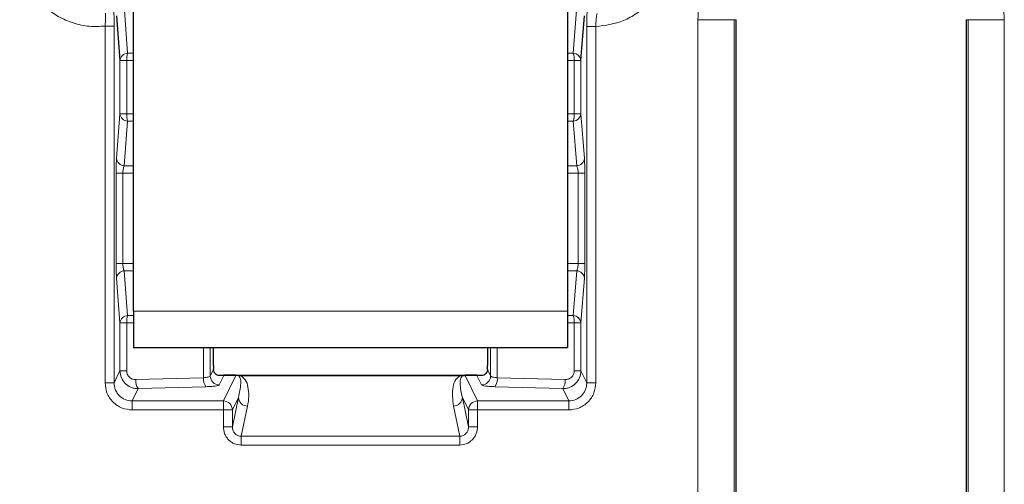
# Model space of a CAD drawing. Units: millimetres. Extents: x 0 to 420, y 0 to 297.
# Drawn here: x 344 to 366, y 179 to 189 of the extents above; entities that cross this region are included whole.
import ezdxf

# ---------------------------------------------------------------- set-up
doc = ezdxf.new("R2010")
doc.units = ezdxf.units.MM

msp = doc.modelspace()

# ---------------------------------------------------------------- linework, layer by layer
at = {"color": 7, "linetype": 'Continuous', "lineweight": 25}
for p, q in [((346.3498, 182.4775), (346.3498, 193.2974)), ((355.9498, 193.2974), (355.9498, 182.4775)), ((345.9728, 189.0101), (346.0495, 188.0207)), ((356.25, 188.0207), (356.3267, 189.0101)), ((359.6824, 160.5203), (359.6824, 188.9255)), ((364.7772, 188.9255), (364.7772, 160.5203)), ((346.3498, 182.4775), (346.3498, 181.6775)), ((355.9498, 182.4775), (355.9498, 181.6775)), ((346.3498, 181.6775), (355.9498, 181.6775)), ((348.1183, 181.275), (348.1183, 181.6775)), ((354.1813, 181.6775), (354.1813, 181.275)), ((348.1181, 181.275), (348.1183, 181.275)), ((354.1815, 181.275), (354.1813, 181.275)), ((348.6143, 181.0596), (348.3505, 181.0596)), ((348.6764, 181.05), (348.6706, 181.0516)), ((353.5721, 181.0554), (348.7266, 181.0554)), ((348.7283, 181.0507), (348.7284, 181.0552)), ((353.5712, 181.0507), (353.5712, 181.0552)), ((353.6289, 181.0516), (353.6232, 181.05)), ((353.949, 181.0596), (353.6853, 181.0596))]:
    msp.add_line(p, q, dxfattribs=at)
at = {"color": 8, "linetype": 'Continuous', "lineweight": 18}
for p, q in [((346.1456, 189.1344), (346.2193, 188.1838)), ((356.0803, 188.1838), (356.154, 189.1344)), ((358.8394, 160.5203), (358.8394, 188.9255)), ((358.8394, 188.9255), (359.6383, 188.9255)), ((359.6383, 160.5203), (359.6383, 188.9255)), ((359.6824, 188.9255), (359.6383, 188.9255)), ((364.8213, 188.9255), (364.7772, 188.9255)), ((364.8213, 188.9255), (364.8213, 160.5203)), ((365.6202, 188.9255), (364.8213, 188.9255)), ((365.6202, 188.9255), (365.6202, 160.5203)), ((345.9197, 188.7836), (345.72, 188.7836)), ((345.72, 180.8933), (345.72, 188.7836)), ((345.9197, 180.8933), (345.9197, 188.7836)), ((356.3799, 188.7737), (356.5796, 188.7737)), ((356.3799, 188.7737), (356.3799, 180.8933)), ((356.5796, 188.7737), (356.5796, 180.8933)), ((346.2193, 188.1838), (346.3498, 188.1838)), ((355.9498, 188.1838), (356.0803, 188.1838)), ((346.0495, 188.0207), (346.0495, 186.8451)), ((346.0495, 188.0207), (346.1975, 188.0207)), ((346.1975, 188.0207), (346.1975, 186.8451)), ((346.3498, 188.0207), (346.1975, 188.0207)), ((356.1021, 188.0207), (355.9498, 188.0207)), ((356.1021, 188.0207), (356.25, 188.0207)), ((356.1021, 186.8451), (356.1021, 188.0207)), ((356.25, 186.8451), (356.25, 188.0207)), ((346.0495, 186.8451), (345.9728, 185.8558)), ((346.1975, 186.8451), (346.0495, 186.8451)), ((346.1975, 186.8451), (346.3498, 186.8451)), ((355.9498, 186.8451), (356.1021, 186.8451)), ((356.25, 186.8451), (356.1021, 186.8451)), ((356.3267, 185.8558), (356.25, 186.8451)), ((346.2193, 186.6821), (346.1426, 185.6927)), ((346.3498, 186.6821), (346.2193, 186.6821)), ((356.0803, 186.6821), (355.9498, 186.6821)), ((356.157, 185.6927), (356.0803, 186.6821)), ((346.1426, 185.6927), (346.3498, 185.6927)), ((355.9498, 185.6927), (356.157, 185.6927)), ((345.9636, 185.5296), (345.9636, 183.5362)), ((345.9636, 185.5296), (346.1115, 185.5296)), ((346.1115, 185.5296), (346.1115, 183.5362)), ((346.1115, 185.5296), (346.3498, 185.5296)), ((355.9498, 185.5296), (356.188, 185.5296)), ((356.188, 185.5296), (356.336, 185.5296)), ((356.188, 183.5362), (356.188, 185.5296)), ((356.336, 183.5362), (356.336, 185.5296)), ((346.1115, 183.5362), (345.9636, 183.5362)), ((346.3498, 183.5362), (346.1115, 183.5362)), ((356.188, 183.5362), (355.9498, 183.5362)), ((356.336, 183.5362), (356.188, 183.5362)), ((346.1426, 183.3731), (346.2193, 182.3838)), ((346.3498, 183.3731), (346.1426, 183.3731)), ((356.157, 183.3731), (355.9498, 183.3731)), ((356.0803, 182.3838), (356.157, 183.3731)), ((345.9728, 183.2101), (346.0495, 182.2207)), ((356.25, 182.2207), (356.3267, 183.2101)), ((355.9498, 182.4775), (346.3498, 182.4775)), ((346.0495, 182.2207), (346.0495, 181.1587)), ((346.0495, 182.2207), (346.1975, 182.2207)), ((346.1975, 182.2207), (346.1975, 181.1587)), ((346.1975, 182.2207), (346.3498, 182.2207)), ((346.2193, 182.3838), (346.3498, 182.3838)), ((355.9498, 182.3838), (356.0803, 182.3838)), ((355.9498, 182.2207), (356.1021, 182.2207)), ((356.1021, 181.1587), (356.1021, 182.2207)), ((356.1021, 182.2207), (356.25, 182.2207)), ((356.25, 181.1587), (356.25, 182.2207)), ((347.8997, 181.6775), (347.8997, 181.0075)), ((348.0477, 181.0467), (348.0477, 181.6775)), ((348.1181, 181.275), (348.1181, 181.6775)), ((354.1815, 181.6775), (354.1815, 181.275)), ((354.2519, 181.6775), (354.2519, 181.0467)), ((354.3999, 181.0075), (354.3999, 181.6775)), ((346.0495, 181.1587), (345.9197, 180.8933)), ((346.1975, 181.1587), (346.0495, 181.1587)), ((348.0477, 181.0467), (348.1186, 181.1917)), ((354.181, 181.1917), (354.2519, 181.0467)), ((356.25, 181.1587), (356.1021, 181.1587)), ((356.3799, 180.8933), (356.25, 181.1587)), ((345.72, 180.8933), (345.9197, 180.8933)), ((346.3995, 180.9644), (347.8997, 181.0075)), ((348.2474, 180.8478), (348.3505, 181.0587)), ((348.6143, 181.0587), (348.3371, 180.4921)), ((348.3505, 181.0587), (348.3505, 181.0596)), ((348.6143, 181.0587), (348.3505, 181.0587)), ((348.6143, 181.0587), (348.6143, 181.0596)), ((353.5712, 181.0507), (348.7284, 181.0507)), ((353.6853, 181.0587), (353.6853, 181.0596)), ((353.9625, 180.4921), (353.6853, 181.0587)), ((353.949, 181.0587), (353.6853, 181.0587)), ((353.949, 181.0587), (353.949, 181.0596)), ((353.949, 181.0587), (354.0522, 180.8478)), ((354.3999, 181.0075), (355.9001, 180.9644)), ((356.5796, 180.8933), (356.3799, 180.8933)), ((346.3175, 180.4921), (346.4513, 180.7656)), ((346.4513, 180.7656), (347.9515, 180.8087)), ((354.3481, 180.8087), (355.8483, 180.7656)), ((355.8483, 180.7656), (355.9821, 180.4921)), ((346.3175, 180.2932), (346.3175, 180.4921)), ((348.3371, 180.4921), (346.3175, 180.4921)), ((348.3371, 180.2932), (348.3371, 180.4921)), ((348.5368, 179.9237), (348.673, 180.5717)), ((348.5368, 180.2932), (348.673, 180.5717)), ((353.6265, 180.5717), (353.7627, 179.9237)), ((353.6265, 180.5717), (353.7627, 180.2932)), ((355.9821, 180.4921), (353.9625, 180.4921)), ((353.9625, 180.4921), (353.9625, 180.2932)), ((355.9821, 180.2932), (355.9821, 180.4921)), ((348.3371, 180.2932), (346.3175, 180.2932)), ((348.3371, 179.9237), (348.3371, 180.2932)), ((348.5368, 180.2932), (348.3371, 180.2932)), ((348.5368, 179.9237), (348.5368, 180.2932)), ((348.7326, 179.7107), (348.8728, 180.3776)), ((353.4268, 180.3776), (353.567, 179.7107)), ((353.7627, 180.2932), (353.7627, 179.9237)), ((353.9625, 180.2932), (353.7627, 180.2932)), ((353.9625, 180.2932), (353.9625, 179.9237)), ((355.9821, 180.2932), (353.9625, 180.2932)), ((348.3371, 179.9237), (348.5368, 179.9237)), ((353.9625, 179.9237), (353.7627, 179.9237)), ((348.7326, 179.5167), (348.7326, 179.7107)), ((353.567, 179.7107), (348.7326, 179.7107)), ((353.567, 179.5167), (353.567, 179.7107)), ((353.567, 179.5167), (348.7326, 179.5167))]:
    msp.add_line(p, q, dxfattribs=at)
for centre, radius, start, end in [((346.234, 187.9986), 0.1858, 94.54855, 173.15128), ((346.7158, 188.0344), 0.5185, 163.25751, 181.5165), ((356.0655, 187.9986), 0.1858, 6.84872, 85.45145), ((355.5838, 188.0344), 0.5185, 358.4835, 16.74249), ((346.234, 186.8673), 0.1858, 186.84872, 265.45145), ((346.7158, 186.8314), 0.5185, 178.4835, 196.74249), ((356.0655, 186.8673), 0.1858, 274.54855, 353.15128), ((355.5838, 186.8314), 0.5185, 343.25751, 1.5165), ((346.1573, 185.878), 0.1858, 186.84872, 265.45145), ((356.1422, 185.878), 0.1858, 274.54855, 353.15128), ((346.1573, 183.1879), 0.1858, 94.54855, 173.15128), ((356.1422, 183.1879), 0.1858, 6.84872, 85.45145), ((346.234, 182.1986), 0.1858, 94.54855, 173.15128), ((346.7158, 182.2344), 0.5185, 163.25751, 181.5165), ((356.0655, 182.1986), 0.1858, 6.84872, 85.45145), ((355.5838, 182.2344), 0.5185, 358.4835, 16.74249), ((346.6828, 180.932), 0.2852, 173.4715, 215.70917), ((348.183, 180.9751), 0.2852, 173.4715, 215.70917), ((348.2483, 181.0484), 0.2006, 180.49775, 269.75066), ((348.1571, 180.93), 0.1454, 57.72971, 77.36007), ((354.0513, 181.0484), 0.2006, 270.24934, 359.50225), ((354.1425, 180.93), 0.1454, 102.63426, 122.2703), ((354.1166, 180.9751), 0.2852, 324.29083, 6.5285), ((355.6168, 180.932), 0.2852, 324.29083, 6.5285), ((348.3362, 180.2915), 0.2006, 0.49775, 89.75066), ((348.8729, 180.5775), 0.1999, 181.68146, 269.96745), ((353.4267, 180.5775), 0.1999, 270.03255, 358.31854), ((353.9633, 180.2915), 0.2006, 90.24934, 179.50225)]:
    msp.add_arc(centre, radius, start, end, dxfattribs=at)
at = {"color": 7, "linetype": 'Continuous', "lineweight": 25}
for centre, major_axis, ratio, start_param, end_param in [((348.1369, 181.275), (0, 0.36), 0.0524078, 1.5707963, 1.8044331), ((354.1626, 181.275), (0, 0.36), 0.0524078, 4.4787522, 4.712389), ((348.2336, 181.1783), (0.3788, -0.0402), 0.295467, 4.6545133, 5.0573747), ((348.2336, 181.0185), (0.2323, 0.0214), 0.1462672, 1.0298193, 1.5526969), ((348.6273, 181.0462), (0.0421, -0.0045), 0.295467, 1.6467036, 1.915782), ((353.6723, 181.0462), (0.0421, 0.0045), 0.295467, 1.2258106, 1.4948905), ((354.0659, 181.1783), (0.3788, 0.0402), 0.295467, 4.3674033, 4.7702658), ((354.0659, 181.0185), (0.2323, -0.0214), 0.1462672, 1.5888958, 2.1117734)]:
    msp.add_ellipse(centre, major_axis=major_axis, ratio=ratio, start_param=start_param, end_param=end_param, dxfattribs=at)
at = {"color": 8, "linetype": 'Continuous', "lineweight": 18}
for centre, major_axis, start_param, end_param in [((348.6273, 180.8864), (0.1969, -0.0434), 1.5372251, 1.820483), ((353.6723, 180.8864), (0.1969, 0.0434), 1.3211096, 1.6043685)]:
    msp.add_ellipse(centre, major_axis=major_axis, ratio=0.8470447, start_param=start_param, end_param=end_param, dxfattribs=at)
for points, knots in [([(358.8394, 188.9255), (358.8504, 189.1323), (358.873, 189.5583), (359.0617, 190.1902), (359.3744, 190.7978), (359.8154, 191.34), (360.3575, 191.7804), (360.9652, 192.0952), (361.597, 192.2769), (362.2298, 192.3349), (362.8625, 192.2769), (363.4944, 192.0952), (364.1021, 191.7804), (364.6441, 191.34), (365.0851, 190.7978), (365.3979, 190.1902), (365.5866, 189.5583), (365.6092, 189.1323), (365.6202, 188.9255)], [0, 0, 0, 0, 0.058258, 0.1200057, 0.1843204, 0.25, 0.3156796, 0.3799943, 0.441742, 0.5, 0.558258, 0.6200057, 0.6843204, 0.75, 0.8156796, 0.8799943, 0.941742, 1, 1, 1, 1]), ([(345.72, 188.7836), (345.6021, 188.7775), (345.3636, 188.7651), (345.0094, 188.8419), (344.6792, 188.9863), (344.3888, 189.1963), (344.1477, 189.4613), (343.9672, 189.7733), (343.8513, 190.1167), (343.8369, 190.3551), (343.8298, 190.4729)], [0, 0, 0, 0, 0.1236068, 0.25, 0.3763932, 0.5, 0.6236068, 0.75, 0.8763932, 1, 1, 1, 1]), ([(358.2298, 190.4729), (358.2079, 190.2627), (358.1742, 189.9397), (357.9696, 189.5496), (357.758, 189.2802), (357.4949, 189.0608), (357.111, 188.8449), (356.789, 188.8017), (356.5796, 188.7737)], [0, 0, 0, 0, 0.2398574, 0.3686178, 0.5, 0.6313822, 0.7601426, 1, 1, 1, 1]), ([(345.9197, 188.7836), (345.9195, 188.8346), (345.919, 188.9364), (345.9153, 189.0744), (345.9099, 189.1888), (345.905, 189.2323), (345.9026, 189.254)], [0, 0, 0, 0, 0.2506113, 0.5004457, 0.7503239, 1, 1, 1, 1]), ([(356.3984, 189.2531), (356.3958, 189.2328), (356.3907, 189.1921), (356.3847, 189.0763), (356.3806, 188.9335), (356.3801, 188.8269), (356.3799, 188.7737)], [0, 0, 0, 0, 0.24970052, 0.49978585, 0.74988815, 1, 1, 1, 1]), ([(345.7293, 189.0683), (345.7302, 189.0562), (345.7323, 189.0302), (345.7311, 188.9674), (345.7266, 188.8846), (345.7226, 188.823), (345.72, 188.7836)], [0, 0, 0, 0, 0.2321242, 0.4996538, 0.6790584, 1, 1, 1, 1]), ([(356.5796, 188.7737), (356.5805, 188.8056), (356.5824, 188.8697), (356.5881, 188.947), (356.5953, 189.0001), (356.6017, 189.0384), (356.6063, 189.0536), (356.6088, 189.0621)], [0, 0, 0, 0, 0.248842, 0.4996153, 0.6699495, 0.8150969, 1, 1, 1, 1]), ([(345.9728, 185.8558), (345.9715, 185.8357), (345.9688, 185.7959), (345.9659, 185.7151), (345.9639, 185.6254), (345.9637, 185.5615), (345.9636, 185.5296)], [0, 0, 0, 0, 0.2537022, 0.5046589, 0.7529105, 1, 1, 1, 1]), ([(346.1426, 185.6927), (346.138, 185.6824), (346.1291, 185.6628), (346.1192, 185.6223), (346.1128, 185.5777), (346.112, 185.5454), (346.1115, 185.5296)], [0, 0, 0, 0, 0.2729047, 0.5173403, 0.7636434, 1, 1, 1, 1]), ([(356.188, 185.5296), (356.1876, 185.5454), (356.1868, 185.5777), (356.1803, 185.6223), (356.1704, 185.6628), (356.1616, 185.6824), (356.157, 185.6927)], [0, 0, 0, 0, 0.236334, 0.4826594, 0.727065, 1, 1, 1, 1]), ([(356.336, 185.5296), (356.3359, 185.5615), (356.3356, 185.6254), (356.3337, 185.715), (356.3308, 185.7959), (356.3281, 185.8357), (356.3267, 185.8558)], [0, 0, 0, 0, 0.246817, 0.4953244, 0.7460151, 1, 1, 1, 1]), ([(345.9636, 183.5362), (345.9637, 183.5044), (345.9639, 183.4405), (345.9659, 183.3508), (345.9688, 183.27), (345.9715, 183.2301), (345.9728, 183.2101)], [0, 0, 0, 0, 0.246817, 0.4953244, 0.7460151, 1, 1, 1, 1]), ([(346.1115, 183.5362), (346.112, 183.5204), (346.1128, 183.4881), (346.1192, 183.4435), (346.1291, 183.4031), (346.138, 183.3835), (346.1426, 183.3731)], [0, 0, 0, 0, 0.236334, 0.4826594, 0.727065, 1, 1, 1, 1]), ([(356.157, 183.3731), (356.1616, 183.3835), (356.1704, 183.4031), (356.1803, 183.4435), (356.1868, 183.4881), (356.1876, 183.5204), (356.188, 183.5362)], [0, 0, 0, 0, 0.2729047, 0.5173403, 0.7636434, 1, 1, 1, 1]), ([(356.3267, 183.2101), (356.3281, 183.2301), (356.3308, 183.27), (356.3337, 183.3508), (356.3356, 183.4404), (356.3359, 183.5043), (356.336, 183.5362)], [0, 0, 0, 0, 0.2537022, 0.5046589, 0.7529105, 1, 1, 1, 1]), ([(346.0495, 181.1587), (346.0556, 181.1069), (346.0679, 181.0027), (346.1586, 180.8742), (346.2656, 180.8027), (346.3656, 180.77), (346.422, 180.7671), (346.4513, 180.7656)], [0, 0, 0, 0, 0.2473654, 0.4973734, 0.7284414, 0.8592562, 1, 1, 1, 1]), ([(346.3995, 180.9644), (346.3741, 180.9663), (346.3353, 180.9693), (346.2879, 180.9928), (346.2558, 181.0177), (346.2296, 181.0487), (346.2044, 181.0947), (346.2002, 181.1336), (346.1975, 181.1587)], [0, 0, 0, 0, 0.2456861, 0.3769442, 0.5073902, 0.6359728, 0.764454, 1, 1, 1, 1]), ([(348.2347, 181.0529), (348.2238, 181.0542), (348.2011, 181.057), (348.1574, 181.0863), (348.1303, 181.1292), (348.1201, 181.1651), (348.119, 181.1849), (348.1186, 181.1917)], [0, 0, 0, 0, 0.3091458, 0.6393656, 0.8344886, 0.9435397, 1, 1, 1, 1]), ([(354.181, 181.1917), (354.1799, 181.1791), (354.1782, 181.1596), (354.1671, 181.1259), (354.1422, 181.0862), (354.0985, 181.057), (354.0758, 181.0542), (354.0649, 181.0529)], [0, 0, 0, 0, 0.1068018, 0.1654046, 0.3605525, 0.6908146, 1, 1, 1, 1]), ([(355.8483, 180.7656), (355.8776, 180.7671), (355.934, 180.77), (356.034, 180.8027), (356.1409, 180.8742), (356.2317, 181.0027), (356.2439, 181.1069), (356.25, 181.1587)], [0, 0, 0, 0, 0.1407321, 0.27154297, 0.50262651, 0.75262264, 1, 1, 1, 1]), ([(356.1021, 181.1587), (356.0994, 181.1336), (356.0952, 181.0948), (356.07, 181.0488), (356.0439, 181.0177), (356.0117, 180.9928), (355.9644, 180.9693), (355.9254, 180.9663), (355.9001, 180.9644)], [0, 0, 0, 0, 0.2355457, 0.3633576, 0.4926098, 0.6223986, 0.7543142, 1, 1, 1, 1]), ([(346.3175, 180.2932), (346.2422, 180.3013), (346.1261, 180.3137), (345.9868, 180.3883), (345.8918, 180.4658), (345.8147, 180.5612), (345.7403, 180.7011), (345.728, 180.8177), (345.72, 180.8933)], [0, 0, 0, 0, 0.2392205, 0.3691211, 0.4992969, 0.6293583, 0.7598129, 1, 1, 1, 1]), ([(346.3175, 180.4921), (346.265, 180.498), (346.1606, 180.5098), (346.0303, 180.6009), (345.9577, 180.7086), (345.9246, 180.809), (345.9214, 180.8646), (345.9197, 180.8933)], [0, 0, 0, 0, 0.24993043, 0.49772175, 0.73308383, 0.86268906, 1, 1, 1, 1]), ([(347.8997, 181.0075), (347.9188, 181.009), (347.9585, 181.0122), (348.0033, 181.021), (348.0375, 181.0328), (348.044, 181.0416), (348.0477, 181.0467)], [0, 0, 0, 0, 0.2392726, 0.4969943, 0.7136927, 1, 1, 1, 1]), ([(348.673, 180.5717), (348.6959, 180.6739), (348.7272, 180.8144), (348.7217, 180.9746), (348.6877, 181.0313), (348.6765, 181.0499)], [0, 0, 0, 0, 0.6426715, 0.8823557, 1, 1, 1, 1]), ([(348.7283, 181.0507), (348.7282, 181.0507), (348.7236, 181.051), (348.7165, 181.0513), (348.7057, 181.0518), (348.6974, 181.052), (348.689, 181.0519), (348.683, 181.0514), (348.6788, 181.0507), (348.6772, 181.0502), (348.6764, 181.0499)], [0, 0, 0, 0, 0.0002904, 0.1755821, 0.254695, 0.3940603, 0.4983271, 0.6815063, 0.8545433, 1, 1, 1, 1]), ([(348.8728, 180.3776), (348.885, 180.4512), (348.9089, 180.5943), (348.887, 180.7885), (348.8508, 180.941), (348.7619, 181.0207), (348.7284, 181.0507)], [0, 0, 0, 0, 0.3265916, 0.6346444, 0.8623722, 1, 1, 1, 1]), ([(353.5712, 181.0507), (353.5395, 181.0227), (353.4492, 180.9431), (353.3915, 180.7168), (353.4119, 180.5205), (353.4268, 180.3776)], [0, 0, 0, 0, 0.12823579, 0.36544134, 1, 1, 1, 1]), ([(353.6232, 181.0499), (353.6224, 181.0502), (353.6201, 181.0509), (353.6156, 181.0516), (353.608, 181.0519), (353.6015, 181.052), (353.5917, 181.0517), (353.5814, 181.0513), (353.5745, 181.0509), (353.5713, 181.0507), (353.5713, 181.0507)], [0, 0, 0, 0, 0.14546762, 0.4264744, 0.50145261, 0.63093401, 0.74521684, 0.88274472, 0.99970957, 1, 1, 1, 1]), ([(353.6265, 180.5717), (353.6037, 180.6739), (353.5724, 180.8144), (353.5779, 180.9746), (353.6119, 181.0313), (353.6231, 181.0499)], [0, 0, 0, 0, 0.64267145, 0.88235634, 1, 1, 1, 1]), ([(354.2519, 181.0467), (354.2556, 181.0416), (354.2621, 181.0328), (354.2963, 181.021), (354.3411, 181.0122), (354.3808, 181.009), (354.3999, 181.0075)], [0, 0, 0, 0, 0.2862738, 0.5030058, 0.7607068, 1, 1, 1, 1]), ([(356.5796, 180.8933), (356.5716, 180.8177), (356.5593, 180.7012), (356.4849, 180.5613), (356.4079, 180.4659), (356.3128, 180.3884), (356.1735, 180.3137), (356.0574, 180.3013), (355.9821, 180.2932)], [0, 0, 0, 0, 0.2401871, 0.3704135, 0.5007029, 0.6306511, 0.7607795, 1, 1, 1, 1]), ([(356.3799, 180.8933), (356.3782, 180.8646), (356.3749, 180.809), (356.3419, 180.7086), (356.2693, 180.6009), (356.139, 180.5098), (356.0345, 180.498), (355.9821, 180.4921)], [0, 0, 0, 0, 0.1372996, 0.2669011, 0.5022781, 0.7500571, 1, 1, 1, 1]), ([(347.9515, 180.8087), (347.99, 180.8102), (348.0691, 180.8133), (348.1637, 180.8227), (348.2298, 180.8345), (348.2416, 180.8435), (348.2474, 180.8478)], [0, 0, 0, 0, 0.243148, 0.4992207, 0.7557458, 1, 1, 1, 1]), ([(354.0522, 180.8478), (354.058, 180.8435), (354.0698, 180.8345), (354.1359, 180.8227), (354.2305, 180.8133), (354.3096, 180.8102), (354.3481, 180.8087)], [0, 0, 0, 0, 0.2442542, 0.5007793, 0.756852, 1, 1, 1, 1]), ([(348.7326, 179.5167), (348.6826, 179.5221), (348.6055, 179.5306), (348.5133, 179.5812), (348.4505, 179.6337), (348.3996, 179.6984), (348.3504, 179.7934), (348.3424, 179.8724), (348.3371, 179.9237)], [0, 0, 0, 0, 0.2368113, 0.3656143, 0.4953271, 0.6254579, 0.756761, 1, 1, 1, 1]), ([(348.7326, 179.7107), (348.7198, 179.7113), (348.6941, 179.7126), (348.6568, 179.7247), (348.6221, 179.7442), (348.5837, 179.7785), (348.5453, 179.8379), (348.5399, 179.893), (348.5368, 179.9237)], [0, 0, 0, 0, 0.117687, 0.236837, 0.3585487, 0.4838533, 0.7128243, 1, 1, 1, 1]), ([(353.9625, 179.9237), (353.9572, 179.8724), (353.9491, 179.7935), (353.9, 179.6984), (353.8491, 179.6338), (353.7863, 179.5812), (353.6941, 179.5306), (353.6169, 179.5221), (353.567, 179.5167)], [0, 0, 0, 0, 0.243239, 0.3742045, 0.5046726, 0.634052, 0.7631887, 1, 1, 1, 1]), ([(353.7627, 179.9237), (353.7597, 179.893), (353.7543, 179.8379), (353.7159, 179.7785), (353.6775, 179.7442), (353.6428, 179.7247), (353.6054, 179.7126), (353.5798, 179.7113), (353.567, 179.7107)], [0, 0, 0, 0, 0.2871446, 0.5161462, 0.6414361, 0.7631427, 0.8822977, 1, 1, 1, 1])]:
    msp.add_open_spline(points, degree=3, knots=knots, dxfattribs=at)
at = {"color": 7, "linetype": 'Continuous', "lineweight": 25}
for points, knots in [([(348.1909, 181.0711), (348.191, 181.0711), (348.1914, 181.071), (348.179, 181.0765), (348.1568, 181.0929), (348.1331, 181.126), (348.1201, 181.1629), (348.1196, 181.1868), (348.1195, 181.1941)], [0, 0, 0, 0, 0.0444451, 0.1757034, 0.4816056, 0.7629601, 0.9278153, 1, 1, 1, 1]), ([(354.18, 181.1925), (354.18, 181.1871), (354.18, 181.1691), (354.1726, 181.1428), (354.1552, 181.1068), (354.1304, 181.0814), (354.106, 181.0702), (354.1084, 181.071), (354.1086, 181.0711)], [0, 0, 0, 0, 0.05372533, 0.17595579, 0.33874244, 0.68375636, 0.97681196, 1, 1, 1, 1]), ([(348.6706, 181.0516), (348.6573, 181.0552), (348.6424, 181.0593), (348.6271, 181.059), (348.6254, 181.0589)], [0, 0, 0, 0, 0.8880614, 1, 1, 1, 1]), ([(348.7268, 181.0555), (348.7204, 181.0555), (348.7046, 181.0555), (348.6803, 181.056), (348.6583, 181.0569), (348.6436, 181.058), (348.6355, 181.0589), (348.6312, 181.0594)], [0, 0, 0, 0, 0.1289109, 0.3247867, 0.527187, 0.7466671, 1, 1, 1, 1]), ([(353.6311, 181.0566), (353.6292, 181.0565), (353.6217, 181.0561), (353.6004, 181.0556), (353.5786, 181.0554), (353.566, 181.0554), (353.5634, 181.0554)], [0, 0, 0, 0, 0.1224121, 0.4974219, 0.8941089, 1, 1, 1, 1]), ([(353.6289, 181.0516), (353.6422, 181.0552), (353.6572, 181.0593), (353.6725, 181.059), (353.6742, 181.0589)], [0, 0, 0, 0, 0.8880594, 1, 1, 1, 1]), ([(353.6684, 181.0594), (353.6625, 181.0587), (353.6542, 181.0577), (353.6363, 181.0568), (353.6311, 181.0566)], [0, 0, 0, 0, 0.7070725, 1, 1, 1, 1])]:
    msp.add_open_spline(points, degree=3, knots=knots, dxfattribs=at)

doc.saveas('drawing.dxf')
